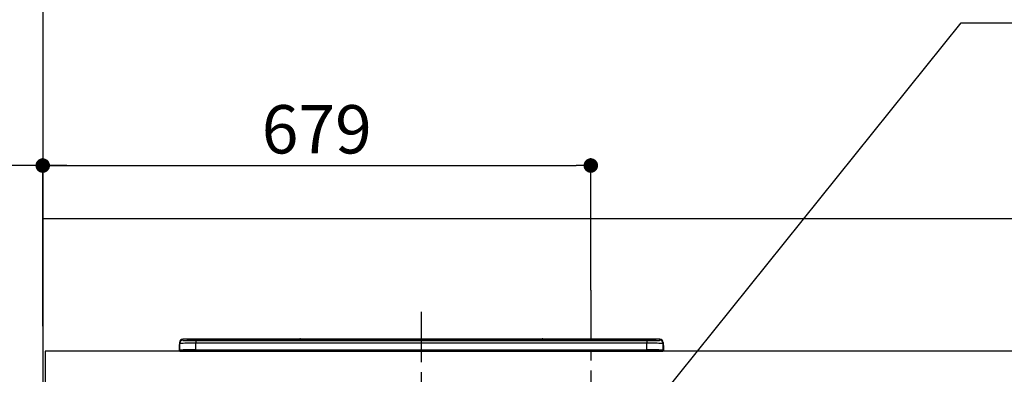
# Model space of a CAD drawing. Extents: x 0 to 26473, y -22041 to -13171.
# Drawn here: x 15701 to 16921, y -19133 to -18693 of the extents above; entities that cross this region are included whole.
import ezdxf

# ---------------------------------------------------------------- set-up
doc = ezdxf.new("R2010")
doc.units = 0
doc.header["$LTSCALE"] = 50
doc.header["$MEASUREMENT"] = 0
doc.linetypes.add('CENTER', pattern=[2, 1.25, -0.25, 0.25, -0.25])
doc.layers.get('0').update_dxf_attribs({"linetype": 'CONTINUOUS'})
doc.layers.get('DEFPOINTS').update_dxf_attribs({"color": 146, "linetype": 'CONTINUOUS'})
for name, color, linetype in [('111-壁仕上', 3, 'CONTINUOUS'), ('126-甲板', 2, 'CONTINUOUS'), ('150-機器', 8, 'CONTINUOUS'), ('160-文字', 254, 'CONTINUOUS'), ('166-寸法B', 11, 'CONTINUOUS'), ('180-補助', 161, 'CONTINUOUS')]:
    doc.layers.add(name, color=color, linetype=linetype)
doc.styles.add('KH001', font='txt')
doc.dimstyles.new('KH1xx030', dxfattribs={"dimscale": 30, "dimtxt": 2, "dimasz": 0.6, "dimexe": 0.3, "dimexo": 1.2, "dimgap": 0.5, "dimtad": 3, "dimdec": 1, "dimdsep": 46, "dimlunit": 6, "dimtxsty": 'KH001', "dimblk": 'DOT', "dimcen": 1, "dimdle": 1, "dimclrd": 256, "dimclre": 256, "dimclrt": 256, "dimadec": 0, "dimazin": 0, "dimtfac": 1, "dimtdec": 1, "dimtix": 1, "dimtmove": 2, "dimatfit": 3, "dimldrblk": 'CLOSEDBLANK', "dimfxl": 1, "dimtolj": 1, "dimtzin": 0, "dimlwd": -1, "dimlwe": -1, "dimarcsym": 0})

# ---------------------------------------------------------------- blocks, each defined once
blk = doc.blocks.new('_Dot')
at = {"color": 0, "linetype": 'ByBlock', "lineweight": -2}
blk.add_line((-0.5, 0), (-1, 0), dxfattribs=at)
at = {"color": 0, "linetype": 'ByBlock', "const_width": 0.5}
blk.add_lwpolyline([(-0.25, 0, 1), (0.25, 0, 1)], format="xyb", close=True, dxfattribs=at)
blk = doc.blocks.new('*D67')
at = {"layer": '166-寸法B', "transparency": 16777216}
for p, q in [((15729.3, -19068.3), (15729.3, -18864.8)), ((16408.3, -19028.3), (16408.3, -18864.8)), ((15747.3, -18873.8), (16390.3, -18873.8))]:
    blk.add_line(p, q, dxfattribs=at)
at = {"layer": 'DEFPOINTS', "color": 0, "transparency": 16777216}
for p in [(16408.3, -18873.8), (16408.3, -19064.3), (15729.3, -19104.3)]:
    blk.add_point(p, dxfattribs=at)
at = {"layer": '166-寸法B', "transparency": 16777216, "xscale": 18, "yscale": 18, "zscale": 18, "rotation": 180}
blk.add_blockref('_Dot', (15729.3, -18873.8), dxfattribs=at)
at = {"layer": '166-寸法B', "transparency": 16777216, "xscale": 18, "yscale": 18, "zscale": 18}
blk.add_blockref('_Dot', (16408.3, -18873.8), dxfattribs=at)
at = {"layer": '166-寸法B', "transparency": 16777216, "insert": (16068.8, -18828.8), "char_height": 60, "attachment_point": 5, "style": 'KH001'}
blk.add_mtext('\\A1;679', dxfattribs=at)
blk = doc.blocks.new('_ClosedBlank')
at = {"color": 0, "linetype": 'ByBlock', "lineweight": -2}
for p, q in [((-1, 0.167), (0, 0)), ((-1, 0.167), (-1, -0.167)), ((0, 0), (-1, -0.167))]:
    blk.add_line(p, q, dxfattribs=at)
blk = doc.blocks.new('*D68')
at = {"layer": '166-寸法B', "transparency": 16777216}
for p, q in [((15729.3, -19073.3), (15729.3, -18864.8)), ((15759.3, -18873.8), (15059.1, -18873.8))]:
    blk.add_line(p, q, dxfattribs=at)
at = {"layer": 'DEFPOINTS', "color": 0, "transparency": 16777216}
for p in [(15089.1, -18873.8), (15729.3, -19109.3), (15089.1, -19190.2)]:
    blk.add_point(p, dxfattribs=at)
at = {"layer": '166-寸法B', "transparency": 16777216, "insert": (15409.2, -18824.4), "char_height": 60, "attachment_point": 5, "style": 'KH001'}
blk.add_mtext('\\A1;IHｺﾝｾﾝﾄ位置', dxfattribs=at)
blk = doc.blocks.new('_None')
blk = doc.blocks.new('HT-F6S_S')
at = {"layer": '150-機器', "color": 161, "linetype": 'CENTER'}
blk.add_line((0, 49.1), (0, -286.9), dxfattribs=at)
at = {"layer": '150-機器', "color": 13, "linetype": 'Continuous'}
for p, q in [((-295.5, 13.7), (-295.5, 14.9)), ((-150.7, 14.9), (-295.5, 14.9)), ((-150.7, 14.9), (-295.5, 14.9)), ((-295.5, 14.9), (-295.5, 14.9)), ((-290, 14.7), (-290, 13.7)), ((-290, 13.7), (-289.9, 13.7)), ((-289.9, 13.7), (-289.9, 13.7)), ((-289.5, 13.6), (-289.5, 14.2)), ((-289.5, 13.6), (-289.5, 14.2)), ((-284.5, 14.9), (-284.5, 14.4)), ((-284.5, 14.9), (284.5, 14.9)), ((284.5, 14.4), (-284.5, 14.4)), ((-284.5, 13.8), (-284.5, 14.4)), ((234.7, 13.8), (-284, 13.8)), ((279.5, 13.4), (-279.5, 13.4)), ((-279.5, 13.4), (-279.5, 13.4)), ((279.5, 13.4), (-279.5, 13.4)), ((-279.5, 13.3), (-279.5, 9.9)), ((-279.5, 13.3), (279.5, 13.3)), ((-253.3, 13.6), (-253.3, 13.4)), ((-241.3, 13.6), (-252.3, 13.6)), ((-240.3, 13.6), (-240.3, 13.4)), ((-240.3, 13.4), (-240.3, 13.6)), ((-219, 13.6), (-219, 13.4)), ((-207, 13.6), (-218, 13.6)), ((-206, 13.6), (-206, 13.4)), ((-206, 13.4), (-206, 13.6)), ((-200, 13.6), (-200, 13.4)), ((-169, 13.6), (-199, 13.6)), ((-168, 13.6), (-168, 13.4)), ((-168, 13.4), (-168, 13.6)), ((-162, 13.6), (-162, 13.4)), ((-150, 13.6), (-161, 13.6)), ((-150.5, 14.9), (-150.7, 14.9)), ((-150.7, 14.9), (-150.7, 14.9)), ((-150.7, 14.9), (-150.7, 14.9)), ((-150.3, 14.9), (-150.5, 14.9)), ((-150, 14.9), (-150.3, 14.9)), ((-149.7, 14.9), (-150, 14.9)), ((-149.5, 14.9), (-149.7, 14.9)), ((-149.3, 14.9), (-149.5, 14.9)), ((149.3, 14.9), (-149.3, 14.9)), ((149.3, 14.9), (-149.3, 14.9)), ((-149.3, 14.9), (-149.3, 14.9)), ((-149.3, 14.9), (-149.3, 14.9)), ((-149, 13.6), (-149, 13.4)), ((-149, 13.4), (-149, 13.6)), ((-120.7, 13.6), (-120.7, 13.4)), ((-108.7, 13.6), (-119.7, 13.6)), ((-107.7, 13.6), (-107.7, 13.4)), ((-107.7, 13.4), (-107.7, 13.6)), ((-101.7, 13.6), (-101.7, 13.4)), ((-89.7, 13.6), (-100.7, 13.6)), ((-88.7, 13.6), (-88.7, 13.4)), ((-88.7, 13.4), (-88.7, 13.6)), ((-82.7, 13.6), (-82.7, 13.4)), ((-70.7, 13.6), (-81.7, 13.6)), ((-69.7, 13.6), (-69.7, 13.4)), ((-69.7, 13.4), (-69.7, 13.6)), ((-63.7, 13.6), (-63.7, 13.4)), ((-32.7, 13.6), (-62.7, 13.6)), ((-31.7, 13.6), (-31.7, 13.4)), ((-31.7, 13.4), (-31.7, 13.6)), ((-25.7, 13.6), (-25.7, 13.4)), ((-13.7, 13.6), (-24.7, 13.6)), ((-12.7, 13.6), (-12.7, 13.4)), ((-12.7, 13.4), (-12.7, 13.6)), ((19.3, 13.6), (19.3, 13.4)), ((31.3, 13.6), (20.3, 13.6)), ((32.3, 13.6), (32.3, 13.4)), ((32.3, 13.4), (32.3, 13.6)), ((38.3, 13.6), (38.3, 13.4)), ((69.3, 13.6), (39.3, 13.6)), ((70.3, 13.6), (70.3, 13.4)), ((70.3, 13.4), (70.3, 13.6)), ((122.7, 13.6), (122.7, 13.4)), ((134.7, 13.6), (123.7, 13.6)), ((135.7, 13.4), (135.7, 13.6)), ((135.7, 13.6), (135.7, 13.4)), ((141.8, 13.6), (141.8, 13.4)), ((172.8, 13.6), (142.8, 13.6)), ((149.3, 14.9), (149.3, 14.9)), ((149.3, 14.9), (149.3, 14.9)), ((149.3, 14.9), (149.5, 14.9)), ((149.5, 14.9), (149.7, 14.9)), ((149.7, 14.9), (150, 14.9)), ((150, 14.9), (150.3, 14.9)), ((150.3, 14.9), (150.5, 14.9)), ((150.5, 14.9), (150.7, 14.9)), ((295.5, 14.9), (150.7, 14.9)), ((295.5, 14.9), (150.7, 14.9)), ((150.7, 14.9), (150.7, 14.9)), ((150.7, 14.9), (150.7, 14.9)), ((173.8, 13.6), (173.8, 13.4)), ((173.8, 13.4), (173.8, 13.6)), ((179.7, 13.6), (179.7, 13.4)), ((191.8, 13.6), (180.7, 13.6)), ((192.8, 13.6), (192.8, 13.4)), ((192.8, 13.4), (192.8, 13.6)), ((234.7, 13.9), (234.7, 13.5)), ((234.7, 13.5), (234.7, 13.4)), ((250.7, 13.9), (235.7, 13.9)), ((235.7, 13.5), (250.7, 13.5)), ((235.7, 13.5), (235.7, 13.4)), ((250.7, 13.5), (250.7, 13.4)), ((251.7, 13.5), (251.7, 13.9)), ((251.7, 13.9), (251.7, 13.4)), ((284, 13.8), (251.7, 13.8)), ((251.7, 13.5), (251.7, 13.4)), ((279.5, 13.4), (279.5, 13.4)), ((279.5, 13.3), (279.5, 9.9)), ((284.5, 14.9), (284.5, 14.4)), ((284.5, 13.8), (284.5, 14.4)), ((289.5, 13.6), (289.5, 14.2)), ((289.5, 13.6), (289.5, 14.2)), ((290, 13.7), (289.9, 13.7)), ((289.9, 13.7), (289.9, 13.7)), ((290, 14.7), (290, 13.7)), ((290, 13.7), (290, 13.7)), ((295.5, 13.7), (295.5, 14.9)), ((295.5, 14.9), (295.5, 14.9)), ((-299.9, 7.4), (-299.6, 7.4)), ((-299.9, 7.4), (-299.9, 1.5)), ((-299.6, 7.7), (-299.5, 8)), ((-299.6, 7.4), (-299.6, 7.7)), ((-299.6, 0.6), (-299.6, 7.4)), ((-299.5, 10.9), (-299.5, 9.7)), ((-299.5, 9.7), (-299.5, 1.5)), ((-298.4, 0), (-298, 0)), ((-298, 0), (298, 0)), ((-279.5, 1.8), (-279.5, 9.9)), ((279.5, 9.9), (-279.5, 9.9)), ((-279.5, 1.8), (-279.5, 0)), ((-279.5, 1.8), (279.5, 1.8)), ((279.5, 1.8), (279.5, 9.9)), ((279.5, 1.8), (279.5, 0)), ((299.5, 10.9), (299.5, 9.7)), ((299.5, 8.7), (299.5, 10.9)), ((299.5, 9.7), (299.5, 1.5)), ((299.5, 8.7), (299.5, 7)), ((299.5, 7), (299.5, 1.5)), ((299.6, 0.6), (299.6, 7.4)), ((299.9, 7.4), (299.6, 7.4)), ((299.9, 7.4), (299.9, 1.5)), ((299.9, 7.4), (299.9, 7.4)), ((299.9, 1.5), (299.9, 7.4)), ((299.9, 1.5), (299.9, 1.5))]:
    blk.add_line(p, q, dxfattribs=at)
for points in [[(-295.5, 13.7), (-295.4, 13.6), (-295.1, 13.6)], [(-295.1, 13.6), (-294.6, 13.5), (-293.8, 13.5), (-292.8, 13.4), (-291.6, 13.4), (-290.1, 13.4), (-288.6, 13.3), (-286.9, 13.3), (-285, 13.3), (-283.1, 13.3), (-281.1, 13.3), (-279.5, 13.3)], [(279.5, 13.3), (281.5, 13.3), (283.5, 13.3), (285.4, 13.3), (287.2, 13.3), (288.9, 13.3), (290.4, 13.4), (291.8, 13.4), (293, 13.5), (293.9, 13.5), (294.7, 13.5), (295.2, 13.6), (295.5, 13.7), (295.5, 13.7)], [(-279.5, 9.9), (-282, 9.9), (-284.4, 9.9), (-286.8, 9.9), (-289.1, 9.9), (-291.2, 9.9), (-293.1, 9.9), (-294.9, 9.8), (-296.3, 9.8), (-297.5, 9.8), (-298.5, 9.8), (-299.1, 9.7), (-299.4, 9.7), (-299.5, 9.7)], [(-279.5, 1.8), (-282, 1.8), (-284.4, 1.7), (-286.8, 1.7), (-289.1, 1.7), (-291.2, 1.7), (-293.1, 1.7), (-294.9, 1.7), (-296.3, 1.6), (-297.5, 1.6), (-298.5, 1.6), (-299.1, 1.5), (-299.4, 1.5), (-299.5, 1.5)], [(299.5, 9.7), (299.3, 9.7), (298.9, 9.7), (298.1, 9.8), (297.1, 9.8), (295.7, 9.8), (294.1, 9.8), (292.3, 9.9), (290.3, 9.9), (288.1, 9.9), (285.8, 9.9), (283.4, 9.9), (280.9, 9.9), (279.5, 9.9)], [(299.5, 1.5), (299.3, 1.5), (298.9, 1.6), (298.1, 1.6), (297.1, 1.6), (295.7, 1.6), (294.1, 1.7), (292.3, 1.7), (290.3, 1.7), (288.1, 1.7), (285.8, 1.7), (283.4, 1.7), (280.9, 1.8), (279.5, 1.8)]]:
    blk.add_lwpolyline(points, dxfattribs=at)
for centre, radius, start, end in [((-295.5, 10.9), 4, 89.9901, 179.9901), ((-295.5, 9.7), 4, 89.9899, 179.9907), ((-285.9, -37.6), 52.4, 88.4919, 94.5072), ((-290, 14.2), 0.5, 0.0098, 90.0092), ((-282.1, 117), 103.7, 265.6452, 271.4341), ((-285.6, -35.8), 50.2, 88.7936, 94.5052), ((-285.2, -34), 47.9, 88.5046, 94.4943), ((-252.5, 4), 9.57, 88.5045, 94.4944), ((-241, 4), 9.57, 85.5057, 91.4954), ((-218.2, 4), 9.57, 88.5047, 94.4942), ((-206.8, 4), 9.57, 85.5058, 91.4953), ((-199.2, 4), 9.57, 88.5047, 94.4943), ((-168.7, 4), 9.57, 85.5058, 91.4953), ((-161.2, 4), 9.57, 88.5049, 94.4941), ((-150, 14.6), 0.801, 22.0578, 157.9422), ((-149.8, 4), 9.57, 85.5059, 91.4951), ((-119.9, 4), 9.57, 88.5047, 94.4944), ((-108.4, 4), 9.57, 85.5057, 91.4953), ((-100.9, 4), 9.57, 88.5047, 94.4943), ((-89.4, 4), 9.57, 85.5057, 91.4953), ((-81.9, 4), 9.57, 88.5047, 94.4943), ((-70.4, 4), 9.57, 85.5057, 91.4953), ((-62.9, 4), 9.57, 88.5046, 94.4944), ((-32.4, 4), 9.57, 85.5057, 91.4953), ((-24.9, 4), 9.57, 88.5047, 94.4943), ((-13.4, 4), 9.57, 85.5056, 91.4953), ((20.1, 4), 9.57, 88.5047, 94.4943), ((31.6, 4), 9.57, 85.5056, 91.4953), ((39.1, 4), 9.57, 88.5047, 94.4944), ((69.6, 4), 9.57, 85.5057, 91.4953), ((123.5, 4), 9.57, 88.5047, 94.4943), ((135, 4), 9.57, 85.5056, 91.4953), ((142.5, 4), 9.57, 88.5048, 94.4942), ((150, 14.6), 0.801, 22.0578, 157.9422), ((173, 4), 9.57, 85.5056, 91.4953), ((180.5, 4), 9.57, 88.5048, 94.4942), ((192, 4), 9.57, 85.5055, 91.4954), ((235.5, 4.4), 9.57, 88.5048, 94.4942), ((235.5, 23.1), 9.57, 265.5055, 271.4955), ((251, 4.4), 9.57, 85.5056, 91.4954), ((251, 23.1), 9.57, 268.5046, 274.4944), ((282.1, 117.1), 103.7, 268.5666, 274.3531), ((285.2, -34), 47.9, 85.5056, 91.4954), ((285.9, -37.6), 52.4, 85.4928, 91.5082), ((285.6, -35.8), 50.2, 85.4947, 91.2065), ((290, 14.2), 0.5, 89.9908, 179.9902), ((295.5, 10.9), 4, 0.0101, 90.0097), ((295.5, 9.7), 4, 0.0093, 90.0101), ((-297.9, 7.4), 2, 143.1305, 180), ((-298.4, 1.5), 1.5, 180.035, 216.8338), ((-298.4, 1.5), 1.5, 216.8699, 270), ((-298, 1.5), 1.5, 180, 270), ((298, 1.5), 1.5, 270, 0), ((298, 1.5), 1.5, 270, 0), ((298.4, 1.5), 1.5, 270, 323.1301), ((298.4, 1.5), 1.5, 270, 323.1301), ((297.9, 7.4), 2, 0, 40.1199), ((297.9, 7.4), 2, 0, 39.8808), ((297.9, 7.4), 1.7, 0, 29.3834), ((298.4, 1.5), 1.5, 323.0852, 0.046), ((298.4, 1.5), 1.5, 323.1662, 359.965)]:
    blk.add_arc(centre, radius, start, end, dxfattribs=at)
blk = doc.blocks.new('*D164')
at = {"layer": '166-寸法B', "transparency": 16777216}
for p, q in [((15090.9, -17774.3), (14931.7, -17774.3)), ((14940.7, -17792.3), (14940.7, -19946.3)), ((15693.3, -19964.3), (14931.7, -19964.3))]:
    blk.add_line(p, q, dxfattribs=at)
at = {"layer": 'DEFPOINTS', "color": 0, "transparency": 16777216}
for p in [(15126.9, -17774.3), (14940.7, -19964.3), (15729.3, -19964.3)]:
    blk.add_point(p, dxfattribs=at)
at = {"layer": '166-寸法B', "transparency": 16777216, "xscale": 18, "yscale": 18, "zscale": 18}
for p, rotation in [((14940.7, -17774.3), 90), ((14940.7, -19964.3), 270)]:
    blk.add_blockref('_Dot', p, dxfattribs=dict(at, rotation=rotation))
at = {"layer": '166-寸法B', "transparency": 16777216, "insert": (14895.7, -18869.3), "char_height": 60, "attachment_point": 5, "rotation": 90, "style": 'KH001'}
blk.add_mtext('\\A1;2190～2280', dxfattribs=at)
blk = doc.blocks.new('*D165')
at = {"layer": '166-寸法B', "transparency": 16777216}
for p, q in [((15624, -18091.3), (14796.7, -18091.3)), ((14805.7, -18109.3), (14805.7, -19946.3)), ((15735.3, -19964.3), (14796.7, -19964.3))]:
    blk.add_line(p, q, dxfattribs=at)
at = {"layer": 'DEFPOINTS', "color": 0, "transparency": 16777216}
for p in [(15660, -18091.3), (14805.7, -19964.3), (15771.3, -19964.3)]:
    blk.add_point(p, dxfattribs=at)
at = {"layer": '166-寸法B', "transparency": 16777216, "xscale": 18, "yscale": 18, "zscale": 18}
for p, rotation in [((14805.7, -18091.3), 90), ((14805.7, -19964.3), 270)]:
    blk.add_blockref('_Dot', p, dxfattribs=dict(at, rotation=rotation))
at = {"layer": '166-寸法B', "transparency": 16777216, "insert": (14756.9, -19027.8), "char_height": 60, "attachment_point": 5, "rotation": 90, "style": 'KH001'}
blk.add_mtext('\\A1;1,873', dxfattribs=at)

msp = doc.modelspace()

# ---------------------------------------------------------------- linework, layer by layer
at = {"layer": '111-壁仕上', "ltscale": 2}
msp.add_line((15729.33, -17564.29), (15729.33, -19964.29), dxfattribs=at)
at = {"layer": '126-甲板'}
msp.add_lwpolyline([(18170.33, -19104.29), (15732.33, -19104.29), (15732.33, -19144.29), (18170.33, -19144.29)], close=True, dxfattribs=at)
at = {"layer": '180-補助', "ltscale": 1.5}
msp.add_lwpolyline([(15729.33, -18939.29), (18282.33, -18939.29), (18282.33, -18964.29), (18267.33, -18964.29), (18267.33, -19964.29)], dxfattribs=at)
at = {"layer": 'DEFPOINTS', "linetype": 'CENTER'}
msp.add_line((16408.33, -19028.32), (16408.33, -19476.6), dxfattribs=at)

# ---------------------------------------------------------------- block references
at = {"layer": '150-機器'}
msp.add_blockref('HT-F6S_S', (16198.33, -19104.29), dxfattribs=at)

# ---------------------------------------------------------------- dimensions: what is measured, and where the dimension line sits
at = {"layer": '166-寸法B'}
dim = msp.add_linear_dim(base=(14940.71, -19964.29), p1=(15126.87, -17774.29), p2=(15729.33, -19964.29), angle=90, text='2190～2280', dimstyle='KH1xx030', override={"dimpost": ''}, dxfattribs=at)
dim.commit()
dim.dimension.update_dxf_attribs({"geometry": '*D164', "text_midpoint": (14895.71, -18869.29)})
dim = msp.add_linear_dim(base=(14805.71, -19964.29), p1=(15660.01, -18091.29), p2=(15771.27, -19964.29), angle=90, dimstyle='KH1xx030', override={"dimpost": ''}, dxfattribs=at)
dim.commit()
dim.dimension.update_dxf_attribs({"geometry": '*D165', "text_midpoint": (14756.9, -19027.79)})
dim = msp.add_linear_dim(base=(15089.14, -18873.79), p1=(15729.33, -19109.29), p2=(15089.14, -19190.18), text='IHｺﾝｾﾝﾄ位置', dimstyle='KH1xx030', override={"dimblk1": 'None', "dimblk2": 'None', "dimsah": 1, "dimse2": 1}, dxfattribs=at)
dim.commit()
dim.dimension.update_dxf_attribs({"geometry": '*D68', "text_midpoint": (15409.24, -18824.38)})
dim = msp.add_linear_dim(base=(16408.33, -18873.79), p1=(15729.33, -19104.29), p2=(16408.33, -19064.32), dimstyle='KH1xx030', dxfattribs=at)
dim.commit()
dim.dimension.update_dxf_attribs({"geometry": '*D67', "text_midpoint": (16068.83, -18828.79)})

# ---------------------------------------------------------------- leaders
at = {"layer": '160-文字', "annotation_type": 0, "has_hookline": 1, "hookline_direction": 0, "text_width": 1397.52}
msp.add_leader([(16414.42, -19261.19), (16867.03, -18696.85), (16867.63, -18696.85)], dimstyle='KH1xx030', override={"dimgap": 0.5, "dimtad": 1}, dxfattribs=at)

doc.saveas('drawing.dxf')
